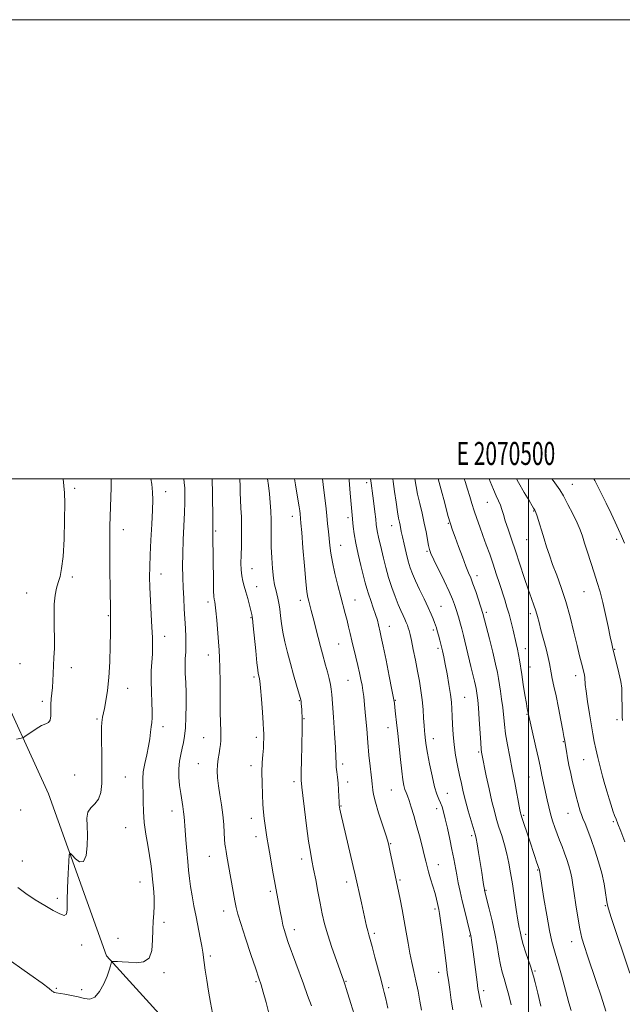
# Model space of a CAD drawing. Extents: x 2069800 to 2072700, y 307300 to 310200.
# Drawn here: x 2070278 to 2070541, y 309771 to 310200 of the extents above; entities that cross this region are included whole.
import ezdxf
from ezdxf.enums import TextEntityAlignment as Align

# ---------------------------------------------------------------- set-up
doc = ezdxf.new("R2010")
doc.units = 0
doc.header["$MEASUREMENT"] = 0
for name, color, linetype, lineweight in [('BREAKLINE DTM HARD', 7, 'Continuous', 0), ('CONTOUR INDEX', 41, 'Continuous', 13), ('CONTOUR INTERMEDIATE', 44, 'Continuous', 0), ('GRID LINE', 7, 'Continuous', 0), ('GRID TEXT', 7, 'Continuous', 0), ('SPOT ELEVATION DTM', 2, 'Continuous', 13)]:
    doc.layers.add(name, color=color, linetype=linetype, lineweight=lineweight)
doc.styles.add('Style-WORKING', font='WORKING.shx')

msp = doc.modelspace()

# ---------------------------------------------------------------- linework, layer by layer
at = {"layer": 'BREAKLINE DTM HARD'}
msp.add_polyline3d([(2070204.507, 310000, 1248.013), (2070238, 309960.76, 1247.14), (2070266.66, 309915.27, 1245.13), (2070290.78, 309862.74, 1243.03), (2070316.15, 309792.11, 1240.16), (2070356.4, 309747.75, 1237.2), (2070392.66, 309719.11, 1233.57), (2070434.52, 309688.72, 1227.69)], dxfattribs=at)
at = {"layer": 'CONTOUR INDEX', "flags": 128}
for points, elevation in [([(2070271.156, 309792.121), (2070282.733, 309783.99), (2070288.08, 309780.184), (2070291.172, 309777.87), (2070292.481, 309776.788), (2070292.934, 309776.382), (2070293.355, 309776.176), (2070294.154, 309776.004), (2070297.996, 309775.419), (2070300.879, 309774.904), (2070303.822, 309774.217), (2070306.457, 309773.458), (2070308.803, 309773.184), (2070310.98, 309774.067), (2070313.058, 309776.513), (2070314.915, 309779.876), (2070316.379, 309783.243), (2070317.334, 309785.872), (2070317.873, 309787.707), (2070318.142, 309788.861), (2070318.311, 309789.459), (2070318.64, 309789.674), (2070319.409, 309789.69), (2070320.848, 309789.653), (2070322.973, 309789.555), (2070325.745, 309789.347), (2070329.021, 309789.113), (2070332.222, 309789.453), (2070334.664, 309791.098), (2070335.872, 309794.49), (2070336.209, 309798.922), (2070336.252, 309803.401), (2070336.446, 309807.18), (2070336.726, 309810.511), (2070336.895, 309813.895), (2070336.811, 309817.688), (2070336.541, 309821.668), (2070336.204, 309825.467), (2070335.878, 309828.858), (2070335.484, 309832.17), (2070334.901, 309835.869), (2070334.071, 309840.283), (2070333.186, 309845.18), (2070332.498, 309850.189), (2070332.183, 309854.974), (2070332.113, 309859.342), (2070332.083, 309863.137), (2070331.959, 309866.305), (2070331.895, 309869.199), (2070332.112, 309872.275), (2070332.751, 309875.849), (2070333.613, 309879.686), (2070334.418, 309883.412), (2070334.954, 309886.713), (2070335.282, 309889.526), (2070335.536, 309891.848), (2070335.806, 309893.779), (2070336.023, 309895.828), (2070336.075, 309898.603), (2070335.902, 309902.511), (2070335.65, 309907.143), (2070335.512, 309911.882), (2070335.625, 309916.233), (2070336.115, 309923.748), (2070336.192, 309927.151), (2070336.107, 309930.825), (2070335.887, 309935.298), (2070335.569, 309940.867), (2070335.237, 309946.902), (2070334.98, 309952.544), (2070334.876, 309957.239), (2070334.93, 309961.667), (2070335.13, 309966.811), (2070335.452, 309973.285), (2070335.813, 309980.207), (2070336.117, 309986.32), (2070336.271, 309990.753), (2070336.202, 309994.169), (2070335.844, 309997.612), (2070335.457, 310000)], 1240), ([(2070438.669, 309769.277), (2070437.817, 309773.379), (2070437.194, 309776.134), (2070436.605, 309778.448), (2070435.779, 309781.531), (2070433.14, 309791.49), (2070431.882, 309796.164), (2070431.016, 309799.249), (2070430.444, 309801.228), (2070429.98, 309802.947), (2070429.467, 309805.113), (2070427.21, 309815.231), (2070424.469, 309827.43), (2070423.645, 309831.023), (2070418.122, 309854.688), (2070417.843, 309855.966), (2070417.68, 309856.847), (2070417.576, 309857.806), (2070417.489, 309859.287), (2070417.38, 309861.589), (2070417.228, 309864.415), (2070417.019, 309867.32), (2070416.749, 309869.942), (2070416.474, 309872.238), (2070416.261, 309874.25), (2070416.148, 309876.161), (2070416.052, 309878.738), (2070415.859, 309882.892), (2070415.495, 309889.095), (2070415.047, 309896.072), (2070414.642, 309902.111), (2070414.36, 309905.977), (2070414.102, 309908.348), (2070413.72, 309910.376), (2070413.113, 309912.949), (2070412.365, 309915.885), (2070411.605, 309918.735), (2070410.226, 309923.727), (2070409.397, 309926.833), (2070408.356, 309930.877), (2070406.19, 309939.411), (2070405.376, 309942.557), (2070404.288, 309946.644), (2070403.887, 309948.289), (2070403.482, 309950.765), (2070402.995, 309955.16), (2070402.38, 309962.038), (2070401.735, 309969.864), (2070401.194, 309976.579), (2070400.854, 309980.648), (2070400.671, 309982.643), (2070400.462, 309984.655), (2070400.305, 309985.965), (2070400.041, 309987.786), (2070399.631, 309990.278), (2070398.429, 309997.32), (2070397.985, 310000)], 1230), ([(2070505.439, 309770.24), (2070504.063, 309775.91), (2070502.932, 309780.484), (2070502.225, 309783.289), (2070501.707, 309785.13), (2070501.041, 309787.185), (2070498.795, 309793.885), (2070497.755, 309797.093), (2070497.121, 309799.246), (2070496.794, 309800.583), (2070496.355, 309802.682), (2070496, 309804.497), (2070495.464, 309807.598), (2070494.717, 309812.314), (2070493.014, 309823.529), (2070492.272, 309828.335), (2070491.536, 309832.528), (2070490.666, 309836.498), (2070489.571, 309840.534), (2070488.358, 309844.516), (2070487.18, 309848.224), (2070486.146, 309851.579), (2070485.166, 309855.089), (2070484.1, 309859.403), (2070482.873, 309864.86), (2070481.651, 309870.557), (2070479.662, 309880.174), (2070479.554, 309880.805), (2070479.413, 309882.164), (2070479.204, 309884.994), (2070478.567, 309895.218), (2070478.233, 309900.202), (2070477.952, 309903.58), (2070477.728, 309905.582), (2070477.425, 309907.628), (2070477.257, 309908.546), (2070476.972, 309909.837), (2070476.497, 309911.789), (2070474.907, 309918.244), (2070471.678, 309931.735), (2070470.972, 309934.63), (2070470.463, 309936.602), (2070470.008, 309938.202), (2070469.494, 309939.878), (2070468.35, 309943.433), (2070467.738, 309945.248), (2070466.856, 309947.537), (2070465.41, 309950.847), (2070463.258, 309955.441), (2070458.801, 309964.704), (2070457.546, 309967.413), (2070456.891, 309969.175), (2070456.48, 309970.947), (2070455.4, 309976.806), (2070454.611, 309980.691), (2070453.645, 309984.928), (2070452.629, 309989.208), (2070451.722, 309993.198), (2070451.046, 309996.671), (2070450.552, 310000)], 1220), ([(2070541.024, 309894.663), (2070540.912, 309896.316), (2070540.855, 309898.616), (2070540.813, 309901.352), (2070540.802, 309904.036), (2070540.806, 309906.356), (2070540.685, 309908.696), (2070540.269, 309911.619), (2070539.46, 309915.453), (2070538.456, 309919.6), (2070536.867, 309925.828), (2070536.33, 309928.112), (2070535.696, 309931.117), (2070534.797, 309935.553), (2070533.688, 309940.848), (2070532.479, 309946.107), (2070531.255, 309950.666), (2070529.992, 309954.78), (2070528.642, 309958.936), (2070527.19, 309963.451), (2070525.762, 309967.955), (2070524.52, 309971.91), (2070523.542, 309974.987), (2070522.57, 309977.697), (2070521.263, 309980.758), (2070519.402, 309984.641), (2070517.267, 309988.812), (2070515.259, 309992.484), (2070513.66, 309995.114), (2070512.278, 309997.122), (2070510.802, 309999.173), (2070510.248, 310000)], 1210)]:
    msp.add_lwpolyline(points, dxfattribs=dict(at, elevation=elevation))
at = {"layer": 'CONTOUR INTERMEDIATE', "flags": 128}
for points, elevation in [([(2070276.913, 309886.49), (2070278.887, 309886.892), (2070279.986, 309887.307), (2070281.151, 309888.092), (2070283.077, 309889.463), (2070285.473, 309891.07), (2070287.803, 309892.427), (2070289.622, 309893.22), (2070290.873, 309893.842), (2070291.59, 309894.858), (2070291.844, 309896.676), (2070291.851, 309901.63), (2070292.034, 309904.079), (2070292.33, 309906.503), (2070292.605, 309909.091), (2070292.762, 309911.989), (2070292.856, 309915.165), (2070292.974, 309918.547), (2070293.174, 309922.104), (2070293.373, 309925.999), (2070293.455, 309930.436), (2070293.357, 309935.486), (2070293.233, 309940.678), (2070293.289, 309945.406), (2070293.676, 309949.214), (2070294.318, 309952.259), (2070295.082, 309954.85), (2070295.85, 309957.409), (2070296.556, 309960.823), (2070297.148, 309966.092), (2070297.581, 309973.707), (2070297.836, 309982.128), (2070297.902, 309989.307), (2070297.78, 309993.84), (2070297.524, 309996.891), (2070297.225, 310000)], 1244), ([(2070277.405, 309821.923), (2070280.973, 309819.241), (2070285.077, 309816.527), (2070289.189, 309813.998), (2070292.829, 309811.872), (2070295.737, 309810.379), (2070297.706, 309809.748), (2070298.642, 309810.236), (2070298.894, 309812.201), (2070298.927, 309816.025), (2070299.103, 309821.749), (2070299.393, 309828.052), (2070299.665, 309833.27), (2070299.864, 309836.12), (2070300.228, 309836.832), (2070301.071, 309836.018), (2070302.574, 309834.391), (2070304.393, 309833.073), (2070306.054, 309833.289), (2070307.174, 309835.868), (2070307.741, 309840.048), (2070307.838, 309844.672), (2070307.613, 309848.77), (2070307.483, 309852.13), (2070307.931, 309854.725), (2070309.259, 309856.631), (2070311.035, 309858.322), (2070312.643, 309860.373), (2070313.609, 309863.269), (2070314.022, 309867.141), (2070314.115, 309872.027), (2070314.087, 309877.797), (2070313.97, 309888.527), (2070313.978, 309891.769), (2070314.054, 309893.713), (2070314.196, 309894.982), (2070314.412, 309896.164), (2070315.215, 309899.938), (2070315.855, 309903.252), (2070316.546, 309907.74), (2070317.145, 309913.461), (2070317.54, 309920.26), (2070317.757, 309927.133), (2070317.852, 309932.862), (2070317.875, 309936.548), (2070317.858, 309938.562), (2070317.778, 309940.869), (2070317.775, 309941.652), (2070317.785, 309942.916), (2070317.789, 309945.261), (2070317.761, 309949.357), (2070317.604, 309962.732), (2070317.55, 309969.556), (2070317.56, 309974.97), (2070317.626, 309979.385), (2070317.73, 309983.58), (2070318.066, 309996.208), (2070318.119, 309998.692), (2070318.133, 310000)], 1242), ([(2070362.38, 309767.124), (2070361.498, 309771.797), (2070360.617, 309776.756), (2070359.807, 309781.546), (2070359.123, 309785.814), (2070358.618, 309789.234), (2070358.039, 309793.758), (2070357.633, 309796.31), (2070356.955, 309799.932), (2070355.133, 309809.141), (2070354.23, 309813.836), (2070353.429, 309818.261), (2070352.775, 309822.283), (2070352.292, 309825.867), (2070351.911, 309829.377), (2070351.543, 309833.277), (2070351.124, 309837.843), (2070350.701, 309842.59), (2070350.346, 309846.846), (2070349.92, 309852.664), (2070349.7, 309854.912), (2070349.378, 309857.248), (2070348.484, 309862.849), (2070347.993, 309866.301), (2070347.632, 309869.984), (2070347.565, 309873.603), (2070347.896, 309876.919), (2070348.49, 309879.903), (2070349.15, 309882.581), (2070349.713, 309885.066), (2070350.155, 309887.823), (2070350.485, 309891.406), (2070350.708, 309896.151), (2070350.812, 309901.517), (2070350.784, 309906.749), (2070350.631, 309911.251), (2070350.452, 309915.072), (2070350.368, 309918.423), (2070350.458, 309921.512), (2070350.629, 309924.529), (2070350.747, 309927.658), (2070350.709, 309931.058), (2070350.537, 309934.784), (2070350.013, 309943.28), (2070349.745, 309947.893), (2070349.513, 309952.519), (2070349.348, 309957.07), (2070349.285, 309961.841), (2070349.358, 309967.223), (2070349.581, 309973.4), (2070350.12, 309985.351), (2070350.25, 309989.61), (2070350.283, 309992.606), (2070350.268, 309994.63), (2070350.24, 309995.995), (2070350.17, 309997.103), (2070350.017, 309998.378), (2070349.774, 310000)], 1238), ([(2070387.058, 309766.515), (2070385.711, 309771.728), (2070384.452, 309776.252), (2070383.496, 309779.456), (2070382.533, 309782.388), (2070381.126, 309786.511), (2070379.012, 309792.754), (2070376.629, 309799.888), (2070374.592, 309806.149), (2070373.344, 309810.291), (2070372.649, 309813.149), (2070372.098, 309816.075), (2070368.571, 309835.517), (2070368.202, 309837.622), (2070367.941, 309839.25), (2070367.751, 309840.84), (2070367.594, 309842.893), (2070367.427, 309845.783), (2070367.179, 309849.402), (2070366.774, 309853.516), (2070366.176, 309857.885), (2070365.505, 309862.219), (2070364.919, 309866.219), (2070364.549, 309869.665), (2070364.411, 309872.656), (2070364.495, 309875.368), (2070364.773, 309877.934), (2070365.151, 309880.316), (2070365.518, 309882.43), (2070365.783, 309884.254), (2070365.928, 309885.997), (2070365.956, 309887.931), (2070365.88, 309890.357), (2070365.756, 309893.704), (2070365.654, 309898.429), (2070365.619, 309904.699), (2070365.612, 309911.506), (2070365.566, 309917.549), (2070365.431, 309921.93), (2070365.204, 309925.367), (2070364.896, 309928.981), (2070364.134, 309938.36), (2070363.782, 309942.433), (2070363.51, 309944.991), (2070363.306, 309946.322), (2070363.012, 309947.537), (2070362.897, 309948.673), (2070362.799, 309951.086), (2070362.716, 309955.191), (2070362.575, 309965.289), (2070362.411, 309974.912), (2070362.407, 309976.535), (2070362.417, 309978.263), (2070362.418, 309981.009), (2070362.393, 309985.332), (2070362.347, 309990.389), (2070362.293, 309994.986), (2070362.225, 309998.301), (2070362.118, 310000)], 1236), ([(2070405.396, 309770.278), (2070403.783, 309774.812), (2070401.917, 309779.99), (2070395.361, 309797.978), (2070394.383, 309800.756), (2070393.643, 309803.092), (2070393.037, 309805.409), (2070392.478, 309808.037), (2070391.937, 309810.916), (2070390.854, 309816.898), (2070388.529, 309829.393), (2070387.543, 309834.808), (2070386.671, 309839.803), (2070386.03, 309843.782), (2070385.576, 309846.9), (2070384.897, 309851.951), (2070384.59, 309854.667), (2070384.308, 309858.089), (2070384.064, 309862.477), (2070383.904, 309867.377), (2070383.881, 309872.155), (2070384.021, 309876.295), (2070384.252, 309879.748), (2070384.473, 309882.583), (2070384.607, 309884.865), (2070384.662, 309886.643), (2070384.673, 309887.964), (2070384.656, 309889.017), (2070384.576, 309890.562), (2070384.383, 309893.501), (2070384.049, 309898.337), (2070383.638, 309903.966), (2070383.239, 309908.883), (2070382.92, 309911.955), (2070382.673, 309913.536), (2070382.287, 309915.138), (2070382.048, 309916.696), (2070381.684, 309919.836), (2070381.157, 309924.964), (2070380.061, 309935.966), (2070379.721, 309939.082), (2070379.438, 309940.907), (2070379.053, 309942.581), (2070378.452, 309944.969), (2070377.697, 309947.845), (2070376.899, 309950.706), (2070376.156, 309953.182), (2070375.529, 309955.422), (2070375.071, 309957.706), (2070374.814, 309960.279), (2070374.729, 309963.247), (2070374.768, 309966.683), (2070374.878, 309970.606), (2070374.984, 309974.838), (2070375.007, 309979.148), (2070374.894, 309983.326), (2070374.701, 309987.241), (2070374.514, 309990.783), (2070374.395, 309993.881), (2070374.33, 309996.631), (2070374.261, 310000)], 1234), ([(2070424.031, 309766.694), (2070422.642, 309771.289), (2070420.608, 309777.874), (2070420.131, 309779.366), (2070419.53, 309781.124), (2070416.333, 309790.062), (2070414.385, 309795.684), (2070412.562, 309801.286), (2070411.188, 309806.107), (2070410.151, 309810.479), (2070409.232, 309815.011), (2070408.264, 309820.099), (2070407.289, 309825.294), (2070406.403, 309829.934), (2070405.663, 309833.663), (2070404.977, 309837.345), (2070404.216, 309842.152), (2070403.305, 309848.769), (2070402.383, 309855.955), (2070401.642, 309861.985), (2070401.224, 309865.58), (2070401.051, 309867.233), (2070400.953, 309868.448), (2070400.928, 309869.701), (2070400.951, 309872.4), (2070401.038, 309876.951), (2070401.344, 309890.949), (2070401.372, 309893.313), (2070401.365, 309895.025), (2070401.33, 309896.547), (2070401.271, 309897.998), (2070401.191, 309899.411), (2070401.094, 309900.79), (2070400.992, 309902.029), (2070400.901, 309902.992), (2070400.804, 309903.683), (2070400.557, 309904.663), (2070398.98, 309910.057), (2070397.682, 309914.551), (2070396.299, 309919.49), (2070395.013, 309924.343), (2070393.903, 309928.928), (2070393.024, 309933.154), (2070392.402, 309936.946), (2070391.958, 309940.302), (2070391.589, 309943.238), (2070391.207, 309945.778), (2070390.794, 309947.978), (2070390.35, 309949.904), (2070389.878, 309951.697), (2070389.396, 309953.8), (2070388.925, 309956.732), (2070388.49, 309960.813), (2070388.14, 309965.567), (2070387.927, 309970.316), (2070387.875, 309974.543), (2070387.9, 309978.368), (2070387.89, 309982.07), (2070387.755, 309985.862), (2070387.493, 309989.692), (2070387.124, 309993.444), (2070386.677, 309997.008), (2070386.262, 310000)], 1232), ([(2070453.425, 309768.443), (2070452.712, 309772.37), (2070451.892, 309776.784), (2070451.008, 309781.209), (2070450.099, 309785.3), (2070449.2, 309789.224), (2070448.343, 309793.277), (2070447.544, 309797.689), (2070446.755, 309802.417), (2070445.911, 309807.352), (2070444.98, 309812.318), (2070444.07, 309816.864), (2070441.899, 309827.179), (2070439.668, 309838.005), (2070439.188, 309840.229), (2070438.68, 309842.116), (2070437.806, 309844.868), (2070436.365, 309849.269), (2070434.701, 309854.452), (2070433.293, 309859.137), (2070432.498, 309862.35), (2070432.176, 309864.345), (2070432.062, 309865.682), (2070431.935, 309866.912), (2070431.73, 309868.535), (2070431.426, 309871.039), (2070431.012, 309874.782), (2070430.524, 309879.579), (2070430.01, 309885.114), (2070429.51, 309891.018), (2070429.043, 309896.703), (2070428.621, 309901.527), (2070428.247, 309905.058), (2070427.883, 309907.689), (2070427.482, 309910.023), (2070427.001, 309912.565), (2070426.411, 309915.432), (2070425.69, 309918.649), (2070424.834, 309922.19), (2070423.059, 309929.341), (2070422.31, 309932.503), (2070421.634, 309935.419), (2070420.957, 309938.257), (2070420.208, 309941.206), (2070418.256, 309948.601), (2070416.984, 309953.499), (2070415.695, 309958.728), (2070414.619, 309963.605), (2070413.919, 309967.623), (2070413.497, 309970.97), (2070413.187, 309974.01), (2070412.853, 309977.074), (2070412.48, 309980.353), (2070412.083, 309984.006), (2070411.666, 309988.142), (2070411.189, 309992.676), (2070410.599, 309997.47), (2070410.223, 310000)], 1228), ([(2070467.038, 309768.644), (2070466.371, 309772.815), (2070465.696, 309777.378), (2070465.11, 309781.517), (2070464.671, 309784.725), (2070464.279, 309787.724), (2070462.4, 309802.616), (2070461.753, 309807.54), (2070461.309, 309810.616), (2070461.008, 309812.329), (2070460.429, 309814.961), (2070459.973, 309816.857), (2070459.304, 309819.343), (2070458.391, 309822.438), (2070457.388, 309825.735), (2070456.494, 309828.728), (2070455.84, 309831.103), (2070455.281, 309833.338), (2070454.6, 309836.109), (2070453.641, 309839.89), (2070452.474, 309844.351), (2070451.226, 309848.96), (2070450.013, 309853.241), (2070448.909, 309856.929), (2070447.972, 309859.813), (2070447.244, 309861.796), (2070446.675, 309863.23), (2070446.199, 309864.581), (2070445.752, 309866.303), (2070445.295, 309868.812), (2070444.798, 309872.511), (2070444.239, 309877.592), (2070443.085, 309889.061), (2070442.576, 309893.852), (2070442.149, 309897.614), (2070441.822, 309900.329), (2070441.571, 309902.2), (2070441.209, 309904.314), (2070440.504, 309907.977), (2070439.325, 309913.969), (2070437.937, 309920.962), (2070436.701, 309927.099), (2070435.888, 309931.002), (2070435.402, 309933.194), (2070434.679, 309936.296), (2070434.162, 309938.3), (2070433.416, 309940.781), (2070432.401, 309943.748), (2070431.284, 309946.881), (2070430.281, 309949.776), (2070429.535, 309952.206), (2070428.885, 309954.67), (2070427.008, 309962.162), (2070425.809, 309967.104), (2070424.764, 309971.905), (2070424.071, 309975.943), (2070423.67, 309979.159), (2070423.041, 309985.73), (2070422.763, 309988.939), (2070422.373, 309993.738), (2070421.884, 309999.329), (2070421.813, 310000)], 1226), ([(2070479.755, 309769.692), (2070478.902, 309773.257), (2070478.358, 309775.717), (2070477.996, 309777.826), (2070477.62, 309780.603), (2070475.902, 309793.821), (2070475.485, 309796.932), (2070475.206, 309798.923), (2070475.021, 309800.138), (2070474.87, 309800.976), (2070474.621, 309802.051), (2070473.281, 309807.359), (2070472.23, 309811.58), (2070471.162, 309816.012), (2070470.228, 309820.109), (2070469.433, 309823.855), (2070468.744, 309827.365), (2070467.466, 309834.367), (2070466.697, 309838.396), (2070465.756, 309842.996), (2070464.741, 309847.672), (2070463.795, 309851.77), (2070463.017, 309854.811), (2070462.35, 309857.001), (2070461.698, 309858.717), (2070460.974, 309860.374), (2070460.134, 309862.534), (2070459.144, 309865.797), (2070458.01, 309870.475), (2070456.888, 309875.732), (2070455.972, 309880.447), (2070455.402, 309883.767), (2070455.102, 309885.919), (2070454.808, 309888.684), (2070454.672, 309890.224), (2070454.523, 309892.447), (2070454.342, 309895.641), (2070454.089, 309899.516), (2070453.715, 309903.642), (2070453.182, 309907.697), (2070452.495, 309911.804), (2070451.668, 309916.196), (2070450.735, 309920.962), (2070449.805, 309925.602), (2070449.008, 309929.472), (2070448.432, 309932.114), (2070448.014, 309933.811), (2070447.65, 309935.031), (2070447.248, 309936.18), (2070446.758, 309937.407), (2070446.144, 309938.798), (2070445.371, 309940.454), (2070444.412, 309942.541), (2070443.247, 309945.239), (2070441.882, 309948.659), (2070440.434, 309952.632), (2070439.047, 309956.915), (2070437.839, 309961.266), (2070436.814, 309965.422), (2070435.947, 309969.12), (2070434.638, 309974.601), (2070434.21, 309976.563), (2070433.928, 309978.226), (2070433.707, 309980.002), (2070433.444, 309982.359), (2070433.065, 309985.578), (2070432.623, 309989.188), (2070432.202, 309992.53), (2070431.471, 309998.077), (2070431.247, 310000)], 1224), ([(2070492.559, 309770.755), (2070491.416, 309775.051), (2070490.311, 309779.056), (2070489.38, 309782.258), (2070488.594, 309785.072), (2070487.884, 309788.143), (2070487.174, 309791.985), (2070486.371, 309796.587), (2070485.377, 309801.809), (2070484.156, 309807.396), (2070482.908, 309812.64), (2070480.929, 309820.609), (2070480.854, 309821.01), (2070480.497, 309823.13), (2070480.15, 309825.269), (2070479.651, 309828.427), (2070478.298, 309837.095), (2070477.688, 309840.854), (2070477.242, 309843.272), (2070476.793, 309845.089), (2070475.052, 309850.948), (2070473.786, 309855.312), (2070472.57, 309859.722), (2070471.593, 309863.611), (2070470.78, 309867.2), (2070469.992, 309870.904), (2070469.135, 309875.036), (2070468.299, 309879.5), (2070467.618, 309884.097), (2070467.19, 309888.624), (2070466.959, 309892.857), (2070466.828, 309896.57), (2070466.703, 309899.673), (2070466.483, 309902.633), (2070466.065, 309906.053), (2070465.39, 309910.317), (2070464.57, 309914.921), (2070463.762, 309919.142), (2070463.081, 309922.444), (2070462.496, 309925.048), (2070461.935, 309927.361), (2070461.35, 309929.684), (2070460.78, 309931.887), (2070460.288, 309933.731), (2070459.906, 309935.075), (2070459.557, 309936.162), (2070459.132, 309937.33), (2070458.524, 309938.889), (2070457.617, 309941.041), (2070456.294, 309943.957), (2070454.518, 309947.678), (2070452.565, 309951.719), (2070450.791, 309955.461), (2070449.456, 309958.488), (2070448.451, 309961.184), (2070447.569, 309964.131), (2070446.661, 309967.707), (2070445.79, 309971.459), (2070445.078, 309974.728), (2070444.605, 309977.032), (2070444.062, 309979.787), (2070443.788, 309981.041), (2070443.428, 309982.825), (2070442.942, 309985.632), (2070442.317, 309989.718), (2070441.66, 309994.391), (2070441.105, 309998.723), (2070440.968, 310000)], 1222), ([(2070518.617, 309768.317), (2070517.7, 309771.697), (2070516.188, 309777.203), (2070514.377, 309783.724), (2070512.663, 309789.767), (2070511.336, 309794.324), (2070510.262, 309798.33), (2070509.2, 309803.202), (2070507.988, 309809.836), (2070506.779, 309817.033), (2070504.801, 309829.431), (2070503.575, 309833.003), (2070502.745, 309835.464), (2070500.277, 309842.891), (2070497.146, 309852.427), (2070496.853, 309853.365), (2070496.727, 309853.846), (2070496.595, 309854.452), (2070496.34, 309855.743), (2070494.091, 309867.621), (2070492.986, 309873.309), (2070491.877, 309878.87), (2070490.87, 309884.076), (2070490.069, 309888.791), (2070489.537, 309892.942), (2070488.803, 309900.348), (2070488.342, 309904.01), (2070487.835, 309907.495), (2070486.998, 309912.951), (2070486.526, 309915.538), (2070485.72, 309919.177), (2070484.45, 309924.393), (2070482.993, 309930.176), (2070480.184, 309941.27), (2070478.243, 309947.209), (2070477.024, 309950.852), (2070475.845, 309954.232), (2070474.879, 309956.774), (2070473.95, 309959.053), (2070472.793, 309961.931), (2070471.246, 309965.968), (2070469.546, 309970.503), (2070468.034, 309974.569), (2070466.935, 309977.558), (2070466.023, 309980.295), (2070464.961, 309983.966), (2070463.528, 309989.301), (2070461.983, 309995.209), (2070460.741, 310000)], 1218), ([(2070533.829, 309767.974), (2070531.707, 309774.487), (2070529.555, 309780.947), (2070525.784, 309792.07), (2070524.423, 309796.162), (2070523.347, 309799.838), (2070522.407, 309803.926), (2070521.49, 309808.97), (2070520.639, 309814.386), (2070519.931, 309819.31), (2070519.406, 309823.103), (2070518.953, 309826.047), (2070518.417, 309828.651), (2070517.684, 309831.327), (2070516.779, 309834.102), (2070515.763, 309836.908), (2070514.693, 309839.692), (2070513.607, 309842.465), (2070512.537, 309845.256), (2070511.514, 309848.09), (2070510.56, 309850.982), (2070509.694, 309853.948), (2070508.926, 309856.987), (2070508.232, 309860.05), (2070505.887, 309870.847), (2070505.083, 309874.78), (2070504.372, 309878.077), (2070503.262, 309883.046), (2070499.761, 309898.6), (2070499.529, 309899.806), (2070499.126, 309902.124), (2070498.513, 309905.838), (2070497.798, 309910.307), (2070497.126, 309914.656), (2070496.174, 309921.053), (2070495.761, 309923.482), (2070495.288, 309925.77), (2070494.728, 309928.159), (2070493.305, 309934.068), (2070492.462, 309937.518), (2070491.576, 309940.924), (2070490.665, 309944.085), (2070489.693, 309947.195), (2070487.378, 309954.357), (2070486.026, 309958.505), (2070484.595, 309962.798), (2070483.126, 309967.064), (2070481.647, 309971.227), (2070480.186, 309975.239), (2070478.773, 309979.054), (2070477.46, 309982.655), (2070476.302, 309986.027), (2070475.325, 309989.187), (2070474.427, 309992.269), (2070473.476, 309995.437), (2070472.392, 309998.825), (2070472.038, 310000)], 1216), ([(2070544.264, 309784.576), (2070536.146, 309808.874), (2070534.912, 309812.636), (2070534.331, 309814.752), (2070534.016, 309816.675), (2070533.625, 309819.569), (2070532.995, 309823.454), (2070532.011, 309828.066), (2070530.614, 309833.109), (2070528.979, 309838.17), (2070527.338, 309842.808), (2070525.891, 309846.664), (2070524.695, 309849.717), (2070523.776, 309852.028), (2070523.13, 309853.717), (2070522.635, 309855.15), (2070522.146, 309856.752), (2070521.543, 309858.864), (2070520.834, 309861.496), (2070520.053, 309864.57), (2070519.238, 309867.991), (2070518.437, 309871.578), (2070517.698, 309875.129), (2070517.065, 309878.437), (2070516.559, 309881.274), (2070515.706, 309886.379), (2070515.473, 309887.664), (2070514.974, 309890.337), (2070514.137, 309894.764), (2070513.098, 309900.152), (2070512.046, 309905.414), (2070511.14, 309909.684), (2070510.422, 309912.958), (2070509.902, 309915.452), (2070509.204, 309919.478), (2070508.63, 309922.154), (2070507.697, 309925.858), (2070505.499, 309934.09), (2070504.656, 309937.337), (2070503.957, 309939.985), (2070503.247, 309942.376), (2070502.389, 309944.868), (2070501.297, 309947.877), (2070499.904, 309951.831), (2070498.182, 309956.973), (2070496.274, 309962.783), (2070494.364, 309968.554), (2070492.618, 309973.694), (2070491.123, 309978.062), (2070489.946, 309981.631), (2070489.11, 309984.421), (2070488.462, 309986.641), (2070487.808, 309988.548), (2070486.983, 309990.41), (2070485.957, 309992.545), (2070484.732, 309995.282), (2070483.346, 309998.809), (2070482.936, 310000)], 1214), ([(2070542.024, 309841.742), (2070540.253, 309846.477), (2070539.044, 309849.603), (2070538.238, 309851.618), (2070537.576, 309853.311), (2070536.845, 309855.325), (2070536.031, 309857.732), (2070535.169, 309860.457), (2070534.284, 309863.45), (2070533.357, 309866.754), (2070532.358, 309870.431), (2070531.284, 309874.472), (2070530.235, 309878.568), (2070529.337, 309882.337), (2070528.667, 309885.575), (2070528.102, 309888.793), (2070526.66, 309897.626), (2070525.816, 309902.882), (2070525.144, 309907.393), (2070524.79, 309910.384), (2070524.572, 309913.343), (2070524.41, 309914.426), (2070524.126, 309915.697), (2070523.117, 309919.664), (2070522.314, 309922.889), (2070521.234, 309927.358), (2070519.837, 309933.209), (2070518.168, 309939.858), (2070516.294, 309946.547), (2070514.297, 309952.642), (2070512.335, 309958.017), (2070510.581, 309962.677), (2070509.154, 309966.68), (2070507.957, 309970.3), (2070506.836, 309973.867), (2070503.766, 309983.742), (2070503.248, 309985.327), (2070502.988, 309986.041), (2070502.869, 309986.29), (2070502.278, 309987.183), (2070501.626, 309988.242), (2070500.308, 309990.446), (2070498.183, 309994.053), (2070495.711, 309998.335), (2070494.788, 310000)], 1212), ([(2070541.864, 309971.89), (2070540.58, 309975.017), (2070539.336, 309977.829), (2070537.866, 309981.062), (2070536.083, 309984.888), (2070533.946, 309989.34), (2070531.476, 309994.322), (2070528.944, 309999.219), (2070528.511, 310000)], 1208)]:
    msp.add_lwpolyline(points, dxfattribs=dict(at, elevation=elevation))
at = {"layer": 'GRID LINE', "flags": 128}
for points in [[(2069800, 307300), (2072700, 307300), (2072700, 310200), (2069800, 310200), (2069800, 307300)], [(2070000, 307500), (2072500, 307500), (2072500, 310000), (2070000, 310000), (2070000, 307500)], [(2070500, 307500), (2070500, 310000)]]:
    msp.add_lwpolyline(points, dxfattribs=at)
at = {"layer": 'SPOT ELEVATION DTM'}
for p in [(2070429.49, 309998.33, 1224.4), (2070519.12, 309997.62, 1209.2), (2070302.21, 309995.86, 1243.6), (2070341.85, 309994.38, 1239.4), (2070482.16, 309989.75, 1214.8), (2070397.11, 309983.56, 1230.6), (2070502.25, 309985.98, 1212.1), (2070421.32, 309982.99, 1226.4), (2070440.35, 309979.59, 1222.7), (2070465.18, 309980.51, 1218.1), (2070323.51, 309977.83, 1241.4), (2070363.68, 309977.16, 1235.8), (2070418.24, 309970.96, 1227.2), (2070499.28, 309973.41, 1212.9), (2070538.49, 309973.62, 1208.3), (2070455.75, 309968.34, 1220.2), (2070339.82, 309958.44, 1239.4), (2070379.53, 309960.86, 1233.2), (2070477.57, 309957.78, 1217.5), (2070301.25, 309957.25, 1243.6), (2070281.25, 309950.16, 1244.9), (2070381.59, 309952.99, 1233.3), (2070524.31, 309950.86, 1210.8), (2070360.38, 309946.3, 1236.4), (2070400.56, 309947.02, 1230.5), (2070424.41, 309947.1, 1227.2), (2070461.91, 309944.41, 1221.1), (2070481.71, 309941.73, 1217.7), (2070500.89, 309941.17, 1214.4), (2070316.9, 309940.37, 1242.1), (2070379.14, 309939.4, 1234.1), (2070439.43, 309935.74, 1225.3), (2070458.57, 309934.13, 1222.3), (2070341.52, 309931.29, 1239.4), (2070417.31, 309928.03, 1228.9), (2070460.63, 309926.17, 1222.3), (2070498.66, 309925.91, 1215.4), (2070537.66, 309925.69, 1209.9), (2070278.44, 309919.47, 1244.9), (2070360.54, 309923.13, 1236.6), (2070300.78, 309917.73, 1243.5), (2070500.72, 309917.94, 1215.2), (2070380.39, 309913.61, 1234.3), (2070421.42, 309912.21, 1228.9), (2070520.67, 309914.25, 1212.5), (2070325.3, 309908.63, 1241.3), (2070288.07, 309903.06, 1244.3), (2070400.2, 309903.33, 1232.1), (2070442.05, 309903.4, 1225.9), (2070472.16, 309904.7, 1221.1), (2070311.96, 309895.3, 1242.2), (2070402.24, 309895.51, 1231.9), (2070499.34, 309897.4, 1216.1), (2070538.64, 309895.08, 1210.2), (2070340.79, 309891.97, 1239.5), (2070438.81, 309891.6, 1226.7), (2070358.52, 309887.23, 1236.8), (2070381.35, 309887.26, 1234.4), (2070458.51, 309886.79, 1223.4), (2070515.22, 309885.47, 1214.1), (2070478.33, 309880.86, 1220.2), (2070524.06, 309877.56, 1212.9), (2070356.19, 309875.83, 1236.8), (2070379.16, 309874.94, 1234.5), (2070419.11, 309875.72, 1229.6), (2070302.29, 309870.91, 1243.3), (2070324.37, 309870.05, 1240.9), (2070397.79, 309868, 1232.4), (2070421.16, 309867.84, 1229.5), (2070500.32, 309870.02, 1216.9), (2070440.2, 309864.35, 1226.9), (2070464.72, 309862.94, 1223.2), (2070278.71, 309855.71, 1243.7), (2070344.71, 309855.18, 1238.6), (2070418.35, 309857.41, 1229.9), (2070460.01, 309856.31, 1224.5), (2070379.19, 309852.01, 1234.6), (2070497.99, 309853.29, 1217.8), (2070517.23, 309854.17, 1214.8), (2070537.04, 309850.53, 1212.2), (2070324.46, 309847.95, 1240.8), (2070381.27, 309844.06, 1234.5), (2070475.29, 309844.45, 1222.3), (2070439.94, 309840.95, 1227.9), (2070279.36, 309833.51, 1242.8), (2070360.98, 309835.42, 1236.8), (2070401.23, 309834.26, 1232.5), (2070460.69, 309831.84, 1225.3), (2070504.12, 309829.47, 1218.1), (2070444.05, 309825.09, 1227.8), (2070330.69, 309824.29, 1240.7), (2070420.82, 309824.25, 1230.5), (2070481.47, 309820.6, 1221.9), (2070294.74, 309817.13, 1242.4), (2070387.49, 309820.29, 1234.3), (2070459.33, 309812.46, 1226.3), (2070533.6, 309814, 1214.1), (2070367.2, 309811.7, 1236.6), (2070341.16, 309806.65, 1239.6), (2070397.95, 309803.47, 1233.5), (2070321.18, 309799.8, 1241.1), (2070432.85, 309801.95, 1229.7), (2070474.4, 309800.77, 1224.1), (2070498.85, 309801.46, 1219.6), (2070305.28, 309796.83, 1241.5), (2070518.9, 309798.3, 1216.6), (2070361.3, 309792.08, 1237.7), (2070341.1, 309784.84, 1239.7), (2070460.9, 309784.97, 1226.6), (2070502.95, 309785.55, 1219.8), (2070294.18, 309778.03, 1240.2), (2070381.21, 309780.85, 1236.2), (2070420.49, 309780.97, 1231.9), (2070439.07, 309778.18, 1229.7), (2070305.34, 309777.43, 1240.3), (2070480.56, 309777.01, 1223.6)]:
    msp.add_point(p, dxfattribs=at)

# ---------------------------------------------------------------- texts
at = {"layer": 'GRID TEXT', "style": 'Style-WORKING', "width": 0.67}
msp.add_text('E 2070500', height=10, dxfattribs=at).set_placement((2070490.229, 310006), align=Align.CENTER)

doc.saveas('drawing.dxf')
